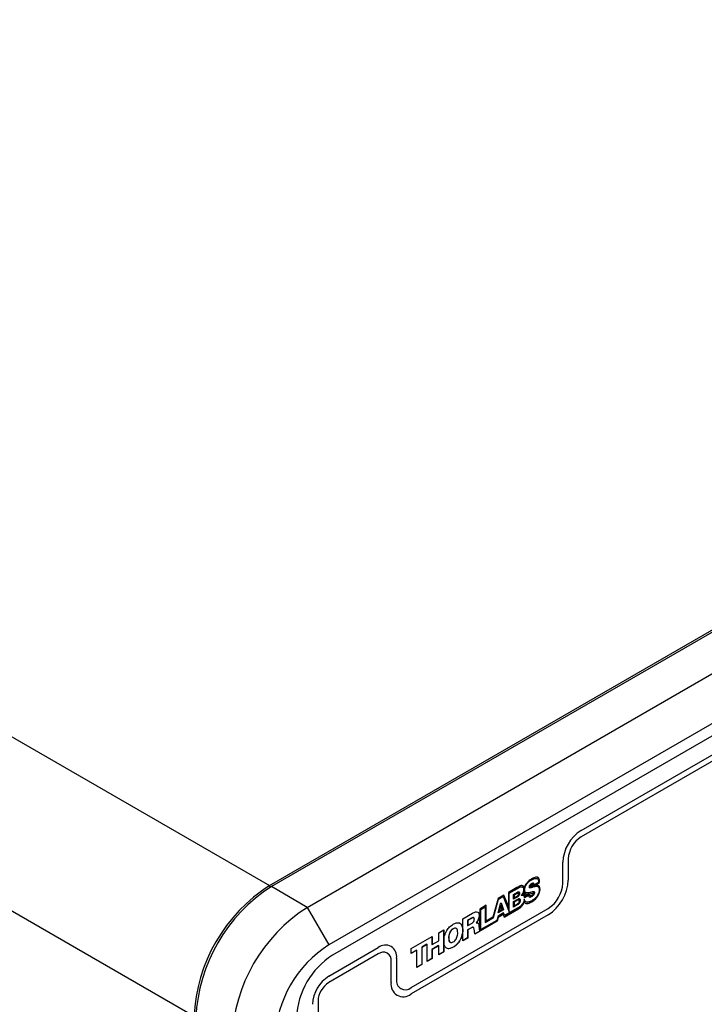
# Model space of a CAD drawing. Units: inches. Extents: x 0.1 to 10.9, y 0 to 8.5.
# Drawn here: x 7.8 to 8.4, y 2.2 to 2.9 of the extents above; entities that cross this region are included whole.
import ezdxf

# ---------------------------------------------------------------- set-up
doc = ezdxf.new("R2010")
doc.units = ezdxf.units.IN
doc.header["$MEASUREMENT"] = 0

msp = doc.modelspace()

# ---------------------------------------------------------------- linework, layer by layer
at = {"color": 7, "linetype": 'Continuous', "lineweight": 25}
for p, q in [((8.03207, 2.26864), (10.32043, 3.58967)), ((10.32182, 3.58887), (8.03347, 2.26783)), ((8.0613, 2.25176), (10.34966, 3.5728)), ((10.36636, 3.54387), (8.07801, 2.22283)), ((10.36358, 3.53262), (8.08079, 2.21479)), ((6.03102, 3.42382), (8.03207, 2.26864)), ((7.97361, 2.16738), (5.97256, 3.32256)), ((8.2733, 2.31129), (9.12382, 2.80228)), ((9.12382, 2.79739), (8.2733, 2.30639)), ((8.2634, 2.28925), (8.2634, 2.27292)), ((8.25916, 2.27047), (8.25916, 2.2868)), ((8.23496, 2.27329), (8.2351, 2.27321)), ((8.0613, 2.25176), (8.03347, 2.26783)), ((8.22358, 2.26708), (8.21701, 2.26329)), ((8.21757, 2.26292), (8.22385, 2.26655)), ((8.21771, 2.26284), (8.22399, 2.26647)), ((8.22385, 2.26655), (8.22399, 2.26647)), ((8.22921, 2.26739), (8.22935, 2.26731)), ((8.22948, 2.26543), (8.22962, 2.26535)), ((8.23374, 2.26811), (8.23388, 2.26803)), ((8.23382, 2.2679), (8.23399, 2.2678)), ((8.23494, 2.26913), (8.23508, 2.26905)), ((8.23604, 2.2693), (8.23587, 2.2694)), ((8.23684, 2.2694), (8.23698, 2.26931)), ((8.23688, 2.26792), (8.23702, 2.26784)), ((8.24048, 2.27134), (8.23698, 2.26931)), ((8.23699, 2.26865), (8.24109, 2.27102)), ((8.23699, 2.26865), (8.23713, 2.26857)), ((8.23713, 2.26857), (8.24123, 2.27093)), ((8.24109, 2.27102), (8.24123, 2.27093)), ((8.24137, 2.26564), (8.24151, 2.26556)), ((8.20899, 2.25866), (8.20492, 2.24408)), ((8.20536, 2.24389), (8.20927, 2.25813)), ((8.2055, 2.2438), (8.20941, 2.25805)), ((8.21358, 2.26131), (8.20899, 2.25866)), ((8.20927, 2.25813), (8.21283, 2.26019)), ((8.20927, 2.25813), (8.20941, 2.25805)), ((8.20941, 2.25805), (8.21297, 2.26011)), ((8.21283, 2.26019), (8.21297, 2.26011)), ((8.21297, 2.26011), (8.21771, 2.24839)), ((8.21687, 2.25268), (8.21349, 2.26126)), ((8.21701, 2.2526), (8.21358, 2.26131)), ((8.21701, 2.26329), (8.21701, 2.2526)), ((8.21757, 2.24874), (8.21757, 2.26292)), ((8.21757, 2.26292), (8.21771, 2.26284)), ((8.21771, 2.24839), (8.21771, 2.26284)), ((8.2209, 2.26176), (8.22401, 2.26356)), ((8.2209, 2.25801), (8.2209, 2.26176)), ((8.22387, 2.25989), (8.2209, 2.25817)), ((8.22401, 2.25981), (8.2209, 2.25801)), ((8.2209, 2.25621), (8.22436, 2.25821)), ((8.22402, 2.25737), (8.22142, 2.25587)), ((8.22361, 2.26267), (8.22144, 2.26141)), ((8.22144, 2.26141), (8.22144, 2.25925)), ((8.22144, 2.26141), (8.22158, 2.26133)), ((8.22144, 2.25925), (8.22158, 2.25917)), ((8.22416, 2.25729), (8.22156, 2.25579)), ((8.22376, 2.26259), (8.22158, 2.26133)), ((8.22158, 2.26133), (8.22158, 2.25917)), ((8.22158, 2.25917), (8.22376, 2.26042)), ((8.22361, 2.26267), (8.22376, 2.26259)), ((8.22387, 2.25989), (8.22401, 2.25981)), ((8.22402, 2.25737), (8.22416, 2.25729)), ((8.22552, 2.2627), (8.22566, 2.26262)), ((8.22604, 2.25717), (8.22619, 2.25709)), ((8.22826, 2.26217), (8.2284, 2.26209)), ((8.22878, 2.26191), (8.2284, 2.26209)), ((8.22909, 2.26404), (8.22924, 2.26396)), ((8.22924, 2.2594), (8.23258, 2.26133)), ((8.22938, 2.25932), (8.23273, 2.26125)), ((8.22969, 2.26038), (8.22984, 2.2603)), ((8.23322, 2.26226), (8.22984, 2.2603)), ((8.23242, 2.26217), (8.23256, 2.26209)), ((8.23258, 2.26133), (8.23273, 2.26125)), ((8.23308, 2.26234), (8.23322, 2.26226)), ((8.23317, 2.26236), (8.23331, 2.26228)), ((8.23354, 2.26098), (8.23372, 2.26087)), ((8.23513, 2.2604), (8.23527, 2.26032)), ((8.23647, 2.26268), (8.2363, 2.26278)), ((8.23727, 2.26322), (8.23741, 2.26313)), ((8.0613, 2.25176), (8.07801, 2.22283)), ((8.14171, 2.1896), (8.24785, 2.25087)), ((8.19478, 2.25046), (8.19477, 2.23408)), ((8.19983, 2.25337), (8.19478, 2.25046)), ((8.19542, 2.25014), (8.19892, 2.25216)), ((8.19542, 2.23464), (8.19542, 2.25014)), ((8.19542, 2.25014), (8.19556, 2.25006)), ((8.19556, 2.25006), (8.19906, 2.25208)), ((8.19556, 2.23456), (8.19556, 2.25006)), ((8.19892, 2.25216), (8.19906, 2.25208)), ((8.19906, 2.25208), (8.19906, 2.24009)), ((8.19969, 2.24122), (8.19969, 2.25329)), ((8.19983, 2.24114), (8.19983, 2.25337)), ((8.20919, 2.24764), (8.21094, 2.25485)), ((8.21319, 2.24995), (8.20919, 2.24764)), ((8.21304, 2.25003), (8.20923, 2.24783)), ((8.21104, 2.25344), (8.20999, 2.24909)), ((8.21118, 2.25336), (8.21013, 2.24901)), ((8.21013, 2.24901), (8.21219, 2.2502)), ((8.21094, 2.25485), (8.21149, 2.25517)), ((8.21104, 2.25344), (8.21118, 2.25336)), ((8.21219, 2.2502), (8.21118, 2.25336)), ((8.21139, 2.25511), (8.21304, 2.25003)), ((8.21149, 2.25517), (8.21319, 2.24995)), ((8.21304, 2.25003), (8.21319, 2.24995)), ((8.21378, 2.24443), (8.22479, 2.25079)), ((8.21383, 2.2443), (8.22494, 2.25071)), ((8.22416, 2.25105), (8.21434, 2.24538)), ((8.21687, 2.25268), (8.21701, 2.2526)), ((8.2209, 2.25189), (8.2209, 2.25621)), ((8.22422, 2.25397), (8.2209, 2.25205)), ((8.22436, 2.25389), (8.2209, 2.25189)), ((8.22142, 2.25587), (8.22142, 2.25309)), ((8.22142, 2.25587), (8.22156, 2.25579)), ((8.22142, 2.25309), (8.22156, 2.25301)), ((8.22156, 2.25579), (8.22156, 2.25301)), ((8.22156, 2.25301), (8.22416, 2.25451)), ((8.22422, 2.25397), (8.22436, 2.25389)), ((8.22479, 2.25079), (8.22494, 2.25071)), ((8.22919, 2.25605), (8.22933, 2.25597)), ((8.23512, 2.25612), (8.23526, 2.25604)), ((8.24785, 2.24597), (8.14171, 2.1847)), ((8.18171, 2.24291), (8.18932, 2.24731)), ((8.18171, 2.22576), (8.18171, 2.24291)), ((8.18855, 2.24346), (8.18546, 2.24167)), ((8.18546, 2.24167), (8.18546, 2.2378)), ((8.18546, 2.24167), (8.1856, 2.24159)), ((8.18869, 2.24338), (8.1856, 2.24159)), ((8.1856, 2.24159), (8.1856, 2.23772)), ((8.18855, 2.24346), (8.18869, 2.24338)), ((8.19441, 2.24557), (8.19455, 2.24549)), ((8.20798, 2.24173), (8.19556, 2.23456)), ((8.19906, 2.24025), (8.20536, 2.24389)), ((8.19906, 2.24009), (8.2055, 2.2438)), ((8.20492, 2.24408), (8.19983, 2.24114)), ((8.20536, 2.24389), (8.2055, 2.2438)), ((8.209, 2.24493), (8.20798, 2.24173)), ((8.20835, 2.2413), (8.20923, 2.24434)), ((8.20849, 2.24122), (8.20938, 2.24426)), ((8.21334, 2.24744), (8.209, 2.24493)), ((8.20923, 2.24434), (8.21284, 2.24642)), ((8.20923, 2.24434), (8.20938, 2.24426)), ((8.20938, 2.24426), (8.21298, 2.24634)), ((8.20999, 2.24909), (8.21013, 2.24901)), ((8.21284, 2.24642), (8.21298, 2.24634)), ((8.21298, 2.24634), (8.21383, 2.2443)), ((8.2142, 2.24546), (8.21326, 2.24739)), ((8.21434, 2.24538), (8.21334, 2.24744)), ((8.2142, 2.24546), (8.21434, 2.24538)), ((8.1631, 2.23217), (8.16699, 2.23442)), ((8.16685, 2.23433), (8.16685, 2.21734)), ((8.16699, 2.23442), (8.16699, 2.21726)), ((8.17419, 2.23526), (8.17433, 2.23518)), ((8.18546, 2.2378), (8.1856, 2.23772)), ((8.18841, 2.23604), (8.18546, 2.23434)), ((8.18546, 2.23434), (8.18546, 2.22808)), ((8.18546, 2.23434), (8.1856, 2.23426)), ((8.1856, 2.23772), (8.18886, 2.2396)), ((8.18855, 2.23596), (8.1856, 2.23426)), ((8.1856, 2.23426), (8.1856, 2.228)), ((8.18841, 2.23604), (8.18855, 2.23596)), ((8.19102, 2.23129), (8.20835, 2.2413)), ((8.19116, 2.23121), (8.20849, 2.24122)), ((8.19207, 2.23992), (8.19207, 2.23987)), ((8.19207, 2.23992), (8.19221, 2.23983)), ((8.19207, 2.23987), (8.19221, 2.23979)), ((8.19221, 2.23983), (8.19221, 2.23979)), ((8.19424, 2.23701), (8.19438, 2.23693)), ((8.19463, 2.23416), (8.19477, 2.23408)), ((8.19542, 2.23464), (8.19556, 2.23456)), ((8.19969, 2.24122), (8.19983, 2.24114)), ((8.20835, 2.2413), (8.20849, 2.24122)), ((8.14171, 2.21982), (8.15798, 2.22921)), ((8.15784, 2.22913), (8.15784, 2.22304)), ((8.15798, 2.22921), (8.15798, 2.22296)), ((8.1631, 2.22592), (8.1631, 2.23217)), ((8.17072, 2.22816), (8.17086, 2.22808)), ((8.18546, 2.22808), (8.18171, 2.22592)), ((8.1856, 2.228), (8.18171, 2.22576)), ((8.18546, 2.22808), (8.1856, 2.228)), ((8.07793, 2.19851), (8.11625, 2.22063)), ((8.14171, 2.21597), (8.14171, 2.21982)), ((8.15395, 2.22322), (8.14991, 2.22089)), ((8.14991, 2.22089), (8.14991, 2.20756)), ((8.14991, 2.22089), (8.15005, 2.22081)), ((8.15409, 2.22314), (8.15005, 2.22081)), ((8.15005, 2.22081), (8.15005, 2.20748)), ((8.15395, 2.22322), (8.15409, 2.22314)), ((8.15409, 2.20981), (8.15409, 2.22314)), ((8.15784, 2.22304), (8.15798, 2.22296)), ((8.16296, 2.22217), (8.15784, 2.21921)), ((8.15784, 2.21921), (8.15784, 2.21214)), ((8.15784, 2.21921), (8.15798, 2.21913)), ((8.15798, 2.22296), (8.1631, 2.22592)), ((8.1631, 2.22209), (8.15798, 2.21913)), ((8.15798, 2.21913), (8.15798, 2.21206)), ((8.16296, 2.22217), (8.1631, 2.22209)), ((8.1631, 2.21501), (8.1631, 2.22209)), ((8.17421, 2.22097), (8.17436, 2.22089)), ((8.11625, 2.21573), (8.07793, 2.19361)), ((8.1304, 2.21246), (8.1304, 2.19613)), ((8.14602, 2.21863), (8.14171, 2.21614)), ((8.14616, 2.21854), (8.14171, 2.21597)), ((8.14602, 2.21863), (8.14616, 2.21854)), ((8.14616, 2.20524), (8.14616, 2.21854)), ((8.15784, 2.21214), (8.15409, 2.20997)), ((8.15798, 2.21206), (8.15409, 2.20981)), ((8.15784, 2.21214), (8.15798, 2.21206)), ((8.16685, 2.21734), (8.1631, 2.21518)), ((8.16699, 2.21726), (8.1631, 2.21501)), ((8.16685, 2.21734), (8.16699, 2.21726)), ((8.12615, 2.19368), (8.12615, 2.21002)), ((8.14991, 2.20756), (8.14616, 2.2054)), ((8.15005, 2.20748), (8.14616, 2.20524)), ((8.14991, 2.20756), (8.15005, 2.20748)), ((8.06959, 2.17916), (8.06959, 1.78932))]:
    msp.add_line(p, q, dxfattribs=at)
at = {"color": 8, "linetype": 'Continuous', "lineweight": 25}
msp.add_line((8.03277, 2.26743), (8.03207, 2.26864), dxfattribs=at)
at = {"color": 7, "linetype": 'Continuous', "lineweight": 25}
for centre, radius, start, end in [((8.28986, 2.2854), 0.03074, 122.60548, 177.39452), ((8.2849, 2.28827), 0.02152, 122.60548, 177.39452), ((8.22963, 2.27445), 0.03381, 302.60548, 357.39452), ((8.10054, 2.1616), 0.12706, 122.60548, 177.39452), ((8.10193, 2.1608), 0.12706, 122.60548, 177.39452), ((8.2346, 2.27159), 0.02459, 302.60548, 357.39452), ((8.12977, 2.14473), 0.12706, 122.60548, 177.39452), ((8.12691, 2.14638), 0.09076, 122.60548, 177.39452), ((8.12177, 2.21386), 0.00873, 350.78596, 129.20329), ((8.11339, 2.16382), 0.0605, 122.60548, 177.39452), ((8.12012, 2.21099), 0.00611, 350.78596, 129.20329), ((8.09267, 2.17546), 0.02736, 122.60548, 177.39452), ((8.13729, 2.19501), 0.00699, 170.78596, 309.20329), ((8.0877, 2.17833), 0.01813, 122.60548, 177.39452), ((8.13564, 2.19215), 0.00961, 170.78596, 309.20329)]:
    msp.add_arc(centre, radius, start, end, dxfattribs=at)
for points, knots in [([(8.23504, 2.27386), (8.23422, 2.27332), (8.23274, 2.27236), (8.23102, 2.2704), (8.22995, 2.26872), (8.22954, 2.26775), (8.22935, 2.26731)], [0, 0, 0, 0, 0.370413, 0.659867, 0.84661, 1, 1, 1, 1]), ([(8.22948, 2.26543), (8.2295, 2.26584), (8.22955, 2.26662), (8.23006, 2.26827), (8.23124, 2.2702), (8.23303, 2.27203), (8.23431, 2.27287), (8.23496, 2.27329)], [0, 0, 0, 0, 0.134679, 0.257286, 0.494977, 0.745543, 1, 1, 1, 1]), ([(8.22962, 2.26535), (8.22964, 2.26576), (8.22969, 2.26654), (8.2302, 2.26818), (8.23138, 2.27012), (8.23317, 2.27195), (8.23445, 2.27278), (8.2351, 2.27321)], [0, 0, 0, 0, 0.134679, 0.257286, 0.494977, 0.745543, 1, 1, 1, 1]), ([(8.23496, 2.27329), (8.23571, 2.27369), (8.23695, 2.27434), (8.23799, 2.2742), (8.2384, 2.27415)], [0, 0, 0, 0, 0.609599, 1, 1, 1, 1]), ([(8.24123, 2.27093), (8.24121, 2.27171), (8.24116, 2.27334), (8.24033, 2.27479), (8.23916, 2.27521), (8.23806, 2.27516), (8.23666, 2.27474), (8.23562, 2.27417), (8.23504, 2.27386)], [0, 0, 0, 0, 0.211166, 0.446808, 0.552781, 0.674848, 0.821169, 1, 1, 1, 1]), ([(8.2351, 2.27321), (8.23584, 2.27357), (8.23728, 2.27428), (8.23893, 2.27426), (8.23989, 2.27358), (8.24039, 2.27266), (8.24045, 2.27179), (8.24048, 2.27134)], [0, 0, 0, 0, 0.287197, 0.558239, 0.696739, 0.840355, 1, 1, 1, 1]), ([(8.24109, 2.27102), (8.24106, 2.27178), (8.24101, 2.27339), (8.2403, 2.27481), (8.23956, 2.27504), (8.23943, 2.27508)], [0, 0, 0, 0, 0.421686, 0.892248, 1, 1, 1, 1]), ([(8.22818, 2.26844), (8.22803, 2.26853), (8.22749, 2.26883), (8.22582, 2.26826), (8.22442, 2.26753), (8.22358, 2.26708)], [0, 0, 0, 0, 0.126556, 0.469695, 1, 1, 1, 1]), ([(8.22385, 2.26655), (8.22443, 2.26688), (8.22556, 2.2675), (8.22691, 2.26781), (8.22776, 2.26768), (8.22802, 2.26743), (8.22813, 2.26732)], [0, 0, 0, 0, 0.370536, 0.719759, 0.884182, 1, 1, 1, 1]), ([(8.22399, 2.26647), (8.22457, 2.26679), (8.2257, 2.26742), (8.22706, 2.26775), (8.22795, 2.26757), (8.22846, 2.26715), (8.2288, 2.26643), (8.22883, 2.26576), (8.22885, 2.2654)], [0, 0, 0, 0, 0.259613, 0.504294, 0.619495, 0.734392, 0.857507, 1, 1, 1, 1]), ([(8.22885, 2.2654), (8.22882, 2.26501), (8.22876, 2.26424), (8.22819, 2.26274), (8.2275, 2.26182), (8.22708, 2.26126)], [0, 0, 0, 0, 0.284663, 0.559152, 1, 1, 1, 1]), ([(8.22921, 2.26739), (8.22906, 2.26775), (8.22889, 2.26818), (8.22852, 2.26832), (8.22845, 2.26834)], [0, 0, 0, 0, 0.824775, 1, 1, 1, 1]), ([(8.22935, 2.26731), (8.22921, 2.26767), (8.22903, 2.26809), (8.22866, 2.26824), (8.2286, 2.26826)], [0, 0, 0, 0, 0.824775, 1, 1, 1, 1]), ([(8.23076, 2.2632), (8.23066, 2.26319), (8.2303, 2.26316), (8.22992, 2.26364), (8.22954, 2.26435), (8.2295, 2.26505), (8.22948, 2.26543)], [0, 0, 0, 0, 0.108631, 0.383399, 0.672024, 1, 1, 1, 1]), ([(8.23355, 2.26316), (8.23247, 2.26293), (8.23112, 2.26265), (8.23005, 2.26352), (8.22968, 2.26428), (8.22964, 2.26498), (8.22962, 2.26535)], [0, 0, 0, 0, 0.549138, 0.688118, 0.834107, 1, 1, 1, 1]), ([(8.23298, 2.26771), (8.233, 2.26758), (8.23303, 2.26731), (8.23345, 2.26706), (8.23476, 2.26725), (8.23598, 2.26764), (8.23688, 2.26792)], [0, 0, 0, 0, 0.080263, 0.164107, 0.382413, 1, 1, 1, 1]), ([(8.23481, 2.26993), (8.23442, 2.26966), (8.23384, 2.26928), (8.23331, 2.26847), (8.23314, 2.26798), (8.23313, 2.26775), (8.23312, 2.26763)], [0, 0, 0, 0, 0.508339, 0.744846, 0.865693, 1, 1, 1, 1]), ([(8.23312, 2.26763), (8.23314, 2.2675), (8.23317, 2.26723), (8.2336, 2.26698), (8.2349, 2.26716), (8.23612, 2.26755), (8.23702, 2.26784)], [0, 0, 0, 0, 0.080263, 0.164107, 0.382413, 1, 1, 1, 1]), ([(8.23374, 2.26811), (8.23374, 2.26812), (8.23374, 2.26814), (8.23375, 2.26817), (8.23379, 2.26824), (8.23394, 2.26841), (8.23433, 2.26874), (8.23469, 2.26897), (8.23494, 2.26913)], [0, 0, 0, 0, 0.01741, 0.036526, 0.058712, 0.147402, 0.41052, 1, 1, 1, 1]), ([(8.23384, 2.2679), (8.23381, 2.26792), (8.23375, 2.26796), (8.23374, 2.26806), (8.23374, 2.26811)], [0, 0, 0, 0, 0.475911, 1, 1, 1, 1]), ([(8.23388, 2.26803), (8.23388, 2.26804), (8.23388, 2.26806), (8.23389, 2.26809), (8.23393, 2.26816), (8.23408, 2.26833), (8.23447, 2.26866), (8.23483, 2.26889), (8.23508, 2.26905)], [0, 0, 0, 0, 0.01741, 0.036526, 0.058712, 0.147402, 0.41052, 1, 1, 1, 1]), ([(8.23625, 2.2683), (8.23561, 2.2681), (8.23489, 2.26786), (8.23415, 2.26777), (8.23399, 2.26779), (8.23389, 2.26788), (8.23388, 2.26798), (8.23388, 2.26803)], [0, 0, 0, 0, 0.734046, 0.826977, 0.895049, 0.948098, 1, 1, 1, 1]), ([(8.23698, 2.26931), (8.23698, 2.26948), (8.23697, 2.26978), (8.23683, 2.27012), (8.23661, 2.27032), (8.23622, 2.27044), (8.2356, 2.27034), (8.23508, 2.27006), (8.23481, 2.26993)], [0, 0, 0, 0, 0.13742, 0.258595, 0.373661, 0.490016, 0.737396, 1, 1, 1, 1]), ([(8.23494, 2.26913), (8.23507, 2.2692), (8.2353, 2.26933), (8.2356, 2.26942), (8.2358, 2.26945), (8.23586, 2.26939), (8.23587, 2.26938)], [0, 0, 0, 0, 0.396966, 0.699162, 0.93489, 1, 1, 1, 1]), ([(8.24091, 2.26563), (8.24087, 2.26494), (8.24078, 2.26365), (8.23992, 2.26158), (8.23862, 2.25972), (8.23695, 2.25808), (8.2357, 2.25729), (8.23506, 2.25688)], [0, 0, 0, 0, 0.202997, 0.380347, 0.554846, 0.771411, 1, 1, 1, 1]), ([(8.23508, 2.26905), (8.23521, 2.26912), (8.23544, 2.26924), (8.23575, 2.26935), (8.23599, 2.26936), (8.23616, 2.26921), (8.23619, 2.26903), (8.23621, 2.26893)], [0, 0, 0, 0, 0.269685, 0.474987, 0.635133, 0.804361, 1, 1, 1, 1]), ([(8.23512, 2.25612), (8.23607, 2.25677), (8.23785, 2.258), (8.23992, 2.2607), (8.24117, 2.26339), (8.2413, 2.26489), (8.24137, 2.26564)], [0, 0, 0, 0, 0.314908, 0.592703, 0.795763, 1, 1, 1, 1]), ([(8.23526, 2.25604), (8.23621, 2.25669), (8.23799, 2.25792), (8.24006, 2.26062), (8.24131, 2.26331), (8.24144, 2.26481), (8.24151, 2.26556)], [0, 0, 0, 0, 0.314908, 0.592703, 0.795763, 1, 1, 1, 1]), ([(8.23621, 2.26893), (8.23622, 2.26883), (8.23625, 2.26863), (8.23625, 2.26841), (8.23625, 2.2683)], [0, 0, 0, 0, 0.517445, 1, 1, 1, 1]), ([(8.23684, 2.2694), (8.23684, 2.26956), (8.23683, 2.26986), (8.23669, 2.2702), (8.23651, 2.27038), (8.23637, 2.27042), (8.23632, 2.27043)], [0, 0, 0, 0, 0.318417, 0.5991933, 0.8658146, 1, 1, 1, 1]), ([(8.23688, 2.26792), (8.23742, 2.26806), (8.23838, 2.2683), (8.23917, 2.26809), (8.23951, 2.26799)], [0, 0, 0, 0, 0.574847, 1, 1, 1, 1]), ([(8.23702, 2.26784), (8.23756, 2.26796), (8.23861, 2.26819), (8.23992, 2.26802), (8.24079, 2.26714), (8.24087, 2.26616), (8.24091, 2.26563)], [0, 0, 0, 0, 0.283784, 0.553722, 0.762442, 1, 1, 1, 1]), ([(8.23724, 2.2686), (8.23722, 2.26859), (8.23718, 2.26858), (8.23715, 2.26857), (8.23713, 2.26857)], [0, 0, 0, 0, 0.558105, 1, 1, 1, 1]), ([(8.24151, 2.26556), (8.2415, 2.26611), (8.24147, 2.26714), (8.24097, 2.26826), (8.24008, 2.26885), (8.2388, 2.26894), (8.23778, 2.26872), (8.23724, 2.2686)], [0, 0, 0, 0, 0.208194, 0.382385, 0.547555, 0.757629, 1, 1, 1, 1]), ([(8.24137, 2.26564), (8.24136, 2.26619), (8.24132, 2.26721), (8.24084, 2.26835), (8.24028, 2.26865), (8.24001, 2.2688)], [0, 0, 0, 0, 0.3848456, 0.7068388, 1, 1, 1, 1]), ([(8.22476, 2.26224), (8.22475, 2.26237), (8.22474, 2.26262), (8.22457, 2.26285), (8.22432, 2.26293), (8.22399, 2.26286), (8.22374, 2.26274), (8.22361, 2.26267)], [0, 0, 0, 0, 0.210866, 0.389596, 0.561335, 0.77364, 1, 1, 1, 1]), ([(8.2249, 2.26216), (8.2249, 2.26229), (8.22488, 2.26254), (8.22471, 2.26277), (8.22446, 2.26284), (8.22413, 2.26278), (8.22388, 2.26265), (8.22376, 2.26259)], [0, 0, 0, 0, 0.210866, 0.389596, 0.561335, 0.77364, 1, 1, 1, 1]), ([(8.22376, 2.26042), (8.2239, 2.26052), (8.2242, 2.26071), (8.22455, 2.26111), (8.22477, 2.2615), (8.22488, 2.26183), (8.2249, 2.26205), (8.2249, 2.26216)], [0, 0, 0, 0, 0.263178, 0.536223, 0.679634, 0.829867, 1, 1, 1, 1]), ([(8.22552, 2.2627), (8.2255, 2.26246), (8.22548, 2.26201), (8.22521, 2.26132), (8.22483, 2.26072), (8.22437, 2.26022), (8.22404, 2.26), (8.22387, 2.25989)], [0, 0, 0, 0, 0.233634, 0.429534, 0.609083, 0.811503, 1, 1, 1, 1]), ([(8.22401, 2.26356), (8.22425, 2.26368), (8.2247, 2.2639), (8.22522, 2.26384), (8.2255, 2.26354), (8.22564, 2.26315), (8.22565, 2.26281), (8.22566, 2.26262)], [0, 0, 0, 0, 0.262638, 0.514536, 0.654613, 0.812515, 1, 1, 1, 1]), ([(8.22566, 2.26262), (8.22564, 2.26238), (8.22562, 2.26193), (8.22536, 2.26123), (8.22497, 2.26063), (8.22451, 2.26014), (8.22418, 2.25992), (8.22401, 2.25981)], [0, 0, 0, 0, 0.233634, 0.429534, 0.609083, 0.811503, 1, 1, 1, 1]), ([(8.22539, 2.25676), (8.22538, 2.25693), (8.22536, 2.25725), (8.22517, 2.25755), (8.22486, 2.25767), (8.22447, 2.2576), (8.22417, 2.25745), (8.22402, 2.25737)], [0, 0, 0, 0, 0.2191709, 0.4020323, 0.5732125, 0.7805893, 1, 1, 1, 1]), ([(8.22934, 2.25802), (8.22924, 2.25747), (8.22906, 2.25641), (8.22829, 2.25481), (8.22719, 2.25335), (8.22578, 2.25206), (8.22472, 2.2514), (8.22416, 2.25105)], [0, 0, 0, 0, 0.192428, 0.364898, 0.537621, 0.757448, 1, 1, 1, 1]), ([(8.22553, 2.25668), (8.22552, 2.25685), (8.2255, 2.25716), (8.22531, 2.25747), (8.22501, 2.25758), (8.22461, 2.25752), (8.22431, 2.25737), (8.22416, 2.25729)], [0, 0, 0, 0, 0.2191709, 0.4020323, 0.5732125, 0.7805893, 1, 1, 1, 1]), ([(8.22604, 2.25717), (8.22603, 2.25689), (8.226, 2.25638), (8.22571, 2.25558), (8.22529, 2.2549), (8.22477, 2.25434), (8.2244, 2.25409), (8.22422, 2.25397)], [0, 0, 0, 0, 0.237889, 0.435826, 0.615004, 0.814865, 1, 1, 1, 1]), ([(8.22436, 2.25821), (8.22462, 2.25834), (8.22512, 2.25859), (8.2257, 2.2585), (8.226, 2.25815), (8.22616, 2.25769), (8.22618, 2.2573), (8.22619, 2.25709)], [0, 0, 0, 0, 0.258004, 0.507896, 0.648867, 0.809076, 1, 1, 1, 1]), ([(8.22619, 2.25709), (8.22617, 2.25681), (8.22614, 2.2563), (8.22585, 2.2555), (8.22543, 2.25482), (8.22492, 2.25426), (8.22454, 2.25401), (8.22436, 2.25389)], [0, 0, 0, 0, 0.237889, 0.435826, 0.615004, 0.814865, 1, 1, 1, 1]), ([(8.2252, 2.26375), (8.22525, 2.26371), (8.22538, 2.26359), (8.22549, 2.26322), (8.22551, 2.26289), (8.22552, 2.2627)], [0, 0, 0, 0, 0.202292, 0.566982, 1, 1, 1, 1]), ([(8.22567, 2.2584), (8.22573, 2.25835), (8.22589, 2.2582), (8.22602, 2.25777), (8.22604, 2.25738), (8.22604, 2.25717)], [0, 0, 0, 0, 0.216091, 0.57376, 1, 1, 1, 1]), ([(8.22694, 2.26134), (8.2273, 2.26142), (8.22774, 2.26151), (8.22805, 2.2613), (8.22811, 2.26126)], [0, 0, 0, 0, 0.817974, 1, 1, 1, 1]), ([(8.22708, 2.26126), (8.22743, 2.26131), (8.22811, 2.26139), (8.22881, 2.26094), (8.22924, 2.26023), (8.22933, 2.25963), (8.22938, 2.25932)], [0, 0, 0, 0, 0.285153, 0.557728, 0.774206, 1, 1, 1, 1]), ([(8.22826, 2.26217), (8.22845, 2.2625), (8.22881, 2.2631), (8.229, 2.26374), (8.22909, 2.26404)], [0, 0, 0, 0, 0.531692, 1, 1, 1, 1]), ([(8.2284, 2.26209), (8.22859, 2.26241), (8.22895, 2.26302), (8.22914, 2.26366), (8.22924, 2.26396)], [0, 0, 0, 0, 0.531692, 1, 1, 1, 1]), ([(8.22969, 2.26038), (8.22965, 2.26068), (8.22957, 2.26126), (8.22924, 2.26171), (8.22899, 2.26182), (8.22894, 2.26184)], [0, 0, 0, 0, 0.45096, 0.896828, 1, 1, 1, 1]), ([(8.22984, 2.2603), (8.22979, 2.2606), (8.22971, 2.26118), (8.22938, 2.26163), (8.22913, 2.26174), (8.22908, 2.26176)], [0, 0, 0, 0, 0.45096, 0.896828, 1, 1, 1, 1]), ([(8.23011, 2.25651), (8.23, 2.25656), (8.22951, 2.25684), (8.22934, 2.25755), (8.2292, 2.25811)], [0, 0, 0, 0, 0.205071, 1, 1, 1, 1]), ([(8.22924, 2.26396), (8.2293, 2.26351), (8.22945, 2.26258), (8.23065, 2.26181), (8.23182, 2.26198), (8.23256, 2.26209)], [0, 0, 0, 0, 0.25479, 0.522987, 1, 1, 1, 1]), ([(8.23506, 2.25688), (8.23432, 2.25651), (8.23289, 2.2558), (8.2311, 2.25575), (8.22983, 2.2565), (8.22951, 2.25751), (8.22934, 2.25802)], [0, 0, 0, 0, 0.2960662, 0.5705242, 0.7792159, 1, 1, 1, 1]), ([(8.23022, 2.26221), (8.23024, 2.26219), (8.23078, 2.26177), (8.23162, 2.26197), (8.23242, 2.26217)], [0, 0, 0, 0, 0.0461412, 1, 1, 1, 1]), ([(8.23242, 2.26217), (8.23254, 2.2622), (8.23276, 2.26226), (8.23298, 2.26231), (8.23308, 2.26234)], [0, 0, 0, 0, 0.55694, 1, 1, 1, 1]), ([(8.23256, 2.26209), (8.23269, 2.26212), (8.23291, 2.26218), (8.23312, 2.26223), (8.23322, 2.26226)], [0, 0, 0, 0, 0.55694, 1, 1, 1, 1]), ([(8.23273, 2.26125), (8.23275, 2.26096), (8.2328, 2.26044), (8.23313, 2.25991), (8.23366, 2.25971), (8.2344, 2.25985), (8.23496, 2.26015), (8.23527, 2.26032)], [0, 0, 0, 0, 0.210708, 0.385024, 0.548448, 0.756707, 1, 1, 1, 1]), ([(8.23317, 2.26236), (8.23392, 2.26252), (8.23493, 2.26274), (8.23601, 2.2629), (8.23626, 2.26279), (8.23631, 2.26277)], [0, 0, 0, 0, 0.703045, 0.940696, 1, 1, 1, 1]), ([(8.23357, 2.26098), (8.23352, 2.261), (8.2334, 2.26106), (8.23318, 2.26146), (8.23317, 2.26197), (8.23317, 2.26236)], [0, 0, 0, 0, 0.1226772, 0.3302542, 1, 1, 1, 1]), ([(8.23329, 2.25993), (8.23336, 2.2599), (8.23361, 2.25977), (8.23427, 2.25995), (8.23483, 2.26024), (8.23513, 2.2604)], [0, 0, 0, 0, 0.1337873, 0.5332909, 1, 1, 1, 1]), ([(8.23331, 2.26228), (8.23408, 2.26246), (8.23509, 2.2627), (8.23614, 2.26279), (8.23645, 2.26271), (8.23652, 2.26264), (8.23654, 2.26259), (8.23653, 2.26256), (8.23653, 2.26254)], [0, 0, 0, 0, 0.664568, 0.889211, 0.957686, 0.973941, 0.987622, 1, 1, 1, 1]), ([(8.23464, 2.26087), (8.23448, 2.26083), (8.23419, 2.26077), (8.23382, 2.26081), (8.23357, 2.26095), (8.23331, 2.26137), (8.23331, 2.26189), (8.23331, 2.26228)], [0, 0, 0, 0, 0.1983732, 0.3566605, 0.4891802, 0.6100416, 1, 1, 1, 1]), ([(8.23741, 2.26313), (8.2374, 2.26329), (8.23736, 2.26358), (8.23696, 2.26391), (8.23567, 2.26383), (8.23445, 2.26344), (8.23355, 2.26316)], [0, 0, 0, 0, 0.089597, 0.178615, 0.397079, 1, 1, 1, 1]), ([(8.23653, 2.26254), (8.23651, 2.26244), (8.23647, 2.26225), (8.23635, 2.26196), (8.23619, 2.26171), (8.23595, 2.26145), (8.23561, 2.26122), (8.23516, 2.26102), (8.23483, 2.26092), (8.23464, 2.26087)], [0, 0, 0, 0, 0.105866, 0.200197, 0.290612, 0.387171, 0.541966, 0.742417, 1, 1, 1, 1]), ([(8.23513, 2.2604), (8.23539, 2.26056), (8.23589, 2.26088), (8.23659, 2.26154), (8.23705, 2.26223), (8.23725, 2.26281), (8.23726, 2.26308), (8.23727, 2.26322)], [0, 0, 0, 0, 0.277056, 0.534545, 0.763848, 0.877102, 1, 1, 1, 1]), ([(8.23527, 2.26032), (8.23553, 2.26048), (8.23603, 2.2608), (8.23673, 2.26146), (8.23719, 2.26215), (8.23739, 2.26273), (8.2374, 2.263), (8.23741, 2.26313)], [0, 0, 0, 0, 0.277056, 0.534545, 0.763848, 0.877102, 1, 1, 1, 1]), ([(8.22416, 2.25451), (8.22434, 2.25462), (8.22469, 2.25486), (8.22511, 2.25536), (8.22537, 2.25584), (8.22551, 2.25627), (8.22552, 2.25654), (8.22553, 2.25668)], [0, 0, 0, 0, 0.255403, 0.523999, 0.668505, 0.822947, 1, 1, 1, 1]), ([(8.22479, 2.25079), (8.22534, 2.25116), (8.22639, 2.25187), (8.22769, 2.25329), (8.22868, 2.2547), (8.22902, 2.25561), (8.22919, 2.25605)], [0, 0, 0, 0, 0.310425, 0.600069, 0.808012, 1, 1, 1, 1]), ([(8.22494, 2.25071), (8.22548, 2.25108), (8.22653, 2.25179), (8.22784, 2.2532), (8.22882, 2.25462), (8.22916, 2.25553), (8.22933, 2.25597)], [0, 0, 0, 0, 0.310425, 0.600069, 0.808012, 1, 1, 1, 1]), ([(8.22933, 2.25597), (8.22945, 2.25573), (8.22973, 2.25522), (8.23049, 2.25482), (8.23163, 2.25469), (8.23326, 2.25503), (8.23455, 2.25568), (8.23526, 2.25604)], [0, 0, 0, 0, 0.126617, 0.273245, 0.446193, 0.693435, 1, 1, 1, 1]), ([(8.23021, 2.25504), (8.23025, 2.25501), (8.23057, 2.25481), (8.23151, 2.25481), (8.23311, 2.2551), (8.23441, 2.25576), (8.23512, 2.25612)], [0, 0, 0, 0, 0.031156, 0.261714, 0.591315, 1, 1, 1, 1]), ([(8.18997, 2.24378), (8.18992, 2.2438), (8.18971, 2.2439), (8.18921, 2.24379), (8.18878, 2.24357), (8.18855, 2.24346)], [0, 0, 0, 0, 0.14026, 0.548672, 1, 1, 1, 1]), ([(8.19066, 2.24266), (8.19065, 2.24287), (8.19062, 2.24327), (8.19035, 2.24365), (8.18993, 2.2438), (8.18936, 2.24372), (8.18892, 2.2435), (8.18869, 2.24338)], [0, 0, 0, 0, 0.197029, 0.371432, 0.543408, 0.760308, 1, 1, 1, 1]), ([(8.18886, 2.2396), (8.18906, 2.23973), (8.18944, 2.23997), (8.18994, 2.24049), (8.19035, 2.24112), (8.19062, 2.24189), (8.19065, 2.24239), (8.19066, 2.24266)], [0, 0, 0, 0, 0.211129, 0.392706, 0.559913, 0.763436, 1, 1, 1, 1]), ([(8.18932, 2.24731), (8.19005, 2.24767), (8.19145, 2.24837), (8.19307, 2.24838), (8.194, 2.24772), (8.19447, 2.2468), (8.19452, 2.24595), (8.19455, 2.24549)], [0, 0, 0, 0, 0.288451, 0.557374, 0.694678, 0.838281, 1, 1, 1, 1]), ([(8.19441, 2.24557), (8.19438, 2.24504), (8.19431, 2.244), (8.19377, 2.24241), (8.19301, 2.24099), (8.19239, 2.24028), (8.19207, 2.23992)], [0, 0, 0, 0, 0.2829133, 0.557634, 0.7735659, 1, 1, 1, 1]), ([(8.19455, 2.24549), (8.19452, 2.24496), (8.19445, 2.24391), (8.19392, 2.24232), (8.19315, 2.24091), (8.19253, 2.2402), (8.19221, 2.23983)], [0, 0, 0, 0, 0.2829133, 0.557634, 0.7735659, 1, 1, 1, 1]), ([(8.19364, 2.24787), (8.1937, 2.24783), (8.194, 2.24763), (8.19432, 2.24686), (8.19438, 2.24602), (8.19441, 2.24557)], [0, 0, 0, 0, 0.0968405, 0.5216273, 1, 1, 1, 1]), ([(8.16701, 2.22564), (8.16711, 2.22702), (8.16732, 2.22968), (8.1691, 2.23371), (8.17158, 2.2369), (8.17338, 2.23812), (8.17433, 2.23876)], [0, 0, 0, 0, 0.285697, 0.550222, 0.762126, 1, 1, 1, 1]), ([(8.17419, 2.23526), (8.17376, 2.23498), (8.17296, 2.23443), (8.17195, 2.23309), (8.17123, 2.23155), (8.17079, 2.22985), (8.17074, 2.22873), (8.17072, 2.22816)], [0, 0, 0, 0, 0.200879, 0.378022, 0.553533, 0.77136, 1, 1, 1, 1]), ([(8.17433, 2.23518), (8.17391, 2.23489), (8.1731, 2.23435), (8.17209, 2.23301), (8.17137, 2.23147), (8.17094, 2.22976), (8.17089, 2.22865), (8.17086, 2.22808)], [0, 0, 0, 0, 0.200879, 0.378022, 0.553533, 0.77136, 1, 1, 1, 1]), ([(8.17614, 2.23567), (8.1761, 2.23569), (8.17584, 2.23582), (8.17516, 2.23573), (8.17453, 2.23543), (8.17419, 2.23526)], [0, 0, 0, 0, 0.079539, 0.512296, 1, 1, 1, 1]), ([(8.17862, 2.23979), (8.17897, 2.23968), (8.18009, 2.23936), (8.18125, 2.23745), (8.18171, 2.23427), (8.18128, 2.23053), (8.17997, 2.22708), (8.17823, 2.2244), (8.17635, 2.22237), (8.17495, 2.22145), (8.17421, 2.22097)], [0, 0, 0, 0, 0.06884, 0.216968, 0.376724, 0.536474, 0.6846, 0.782619, 0.885656, 1, 1, 1, 1]), ([(8.17433, 2.23876), (8.17506, 2.23914), (8.17646, 2.23984), (8.17835, 2.23999), (8.18009, 2.23933), (8.18141, 2.2374), (8.18185, 2.23418), (8.18142, 2.23045), (8.18011, 2.227), (8.17838, 2.22432), (8.17649, 2.22228), (8.17509, 2.22137), (8.17436, 2.22089)], [0, 0, 0, 0, 0.091728, 0.174385, 0.253016, 0.371845, 0.500003, 0.628156, 0.746984, 0.825615, 0.908272, 1, 1, 1, 1]), ([(8.1778, 2.23209), (8.17776, 2.23277), (8.17769, 2.23408), (8.17703, 2.23529), (8.17617, 2.2357), (8.17531, 2.23567), (8.17467, 2.23535), (8.17433, 2.23518)], [0, 0, 0, 0, 0.289137, 0.55879, 0.69586, 0.838853, 1, 1, 1, 1]), ([(8.18962, 2.23632), (8.18958, 2.23634), (8.18941, 2.23641), (8.18899, 2.23633), (8.18861, 2.23614), (8.18841, 2.23604)], [0, 0, 0, 0, 0.117055, 0.521088, 1, 1, 1, 1]), ([(8.19072, 2.2337), (8.19067, 2.23451), (8.1906, 2.23551), (8.19003, 2.23617), (8.18964, 2.23632), (8.18913, 2.23626), (8.18875, 2.23606), (8.18855, 2.23596)], [0, 0, 0, 0, 0.505231, 0.618049, 0.730923, 0.854052, 1, 1, 1, 1]), ([(8.19221, 2.23979), (8.1926, 2.23982), (8.19338, 2.23989), (8.19414, 2.23876), (8.19429, 2.23763), (8.19438, 2.23693)], [0, 0, 0, 0, 0.2801072, 0.5557636, 1, 1, 1, 1]), ([(8.1929, 2.23981), (8.19298, 2.23981), (8.19344, 2.23981), (8.19398, 2.23879), (8.19414, 2.23769), (8.19424, 2.23701)], [0, 0, 0, 0, 0.084205, 0.434875, 1, 1, 1, 1]), ([(8.19424, 2.23701), (8.19428, 2.2365), (8.19434, 2.23551), (8.19453, 2.23461), (8.19463, 2.23416)], [0, 0, 0, 0, 0.508014, 1, 1, 1, 1]), ([(8.19438, 2.23693), (8.19442, 2.23642), (8.19448, 2.23543), (8.19468, 2.23453), (8.19477, 2.23408)], [0, 0, 0, 0, 0.508014, 1, 1, 1, 1]), ([(8.17072, 2.22816), (8.17076, 2.22749), (8.17084, 2.22618), (8.17144, 2.22497), (8.17206, 2.22473), (8.17224, 2.22467)], [0, 0, 0, 0, 0.43178, 0.8345081, 1, 1, 1, 1]), ([(8.17086, 2.22808), (8.1709, 2.2274), (8.17098, 2.22608), (8.17163, 2.22488), (8.17249, 2.22447), (8.17335, 2.2245), (8.17399, 2.22482), (8.17433, 2.22498)], [0, 0, 0, 0, 0.289123, 0.558793, 0.695872, 0.838864, 1, 1, 1, 1]), ([(8.17433, 2.22498), (8.17476, 2.22527), (8.17556, 2.22582), (8.17657, 2.22716), (8.17729, 2.2287), (8.17773, 2.2304), (8.17778, 2.23152), (8.1778, 2.23209)], [0, 0, 0, 0, 0.2008908, 0.3780365, 0.5535498, 0.7713747, 1, 1, 1, 1]), ([(8.19116, 2.23121), (8.19108, 2.23139), (8.19089, 2.2318), (8.1908, 2.23268), (8.19075, 2.23334), (8.19072, 2.2337)], [0, 0, 0, 0, 0.2641014, 0.5930937, 1, 1, 1, 1]), ([(8.17436, 2.22089), (8.17354, 2.22049), (8.17198, 2.21972), (8.16992, 2.21972), (8.16829, 2.22067), (8.16719, 2.22266), (8.16707, 2.22462), (8.16701, 2.22564)], [0, 0, 0, 0, 0.203765, 0.386324, 0.561565, 0.772931, 1, 1, 1, 1]), ([(8.17421, 2.22097), (8.17341, 2.22059), (8.17188, 2.21987), (8.17033, 2.21966), (8.1698, 2.21998), (8.16978, 2.21999)], [0, 0, 0, 0, 0.5197414, 0.9853924, 1, 1, 1, 1])]:
    msp.add_open_spline(points, degree=3, knots=knots, dxfattribs=at)

doc.saveas('drawing.dxf')
